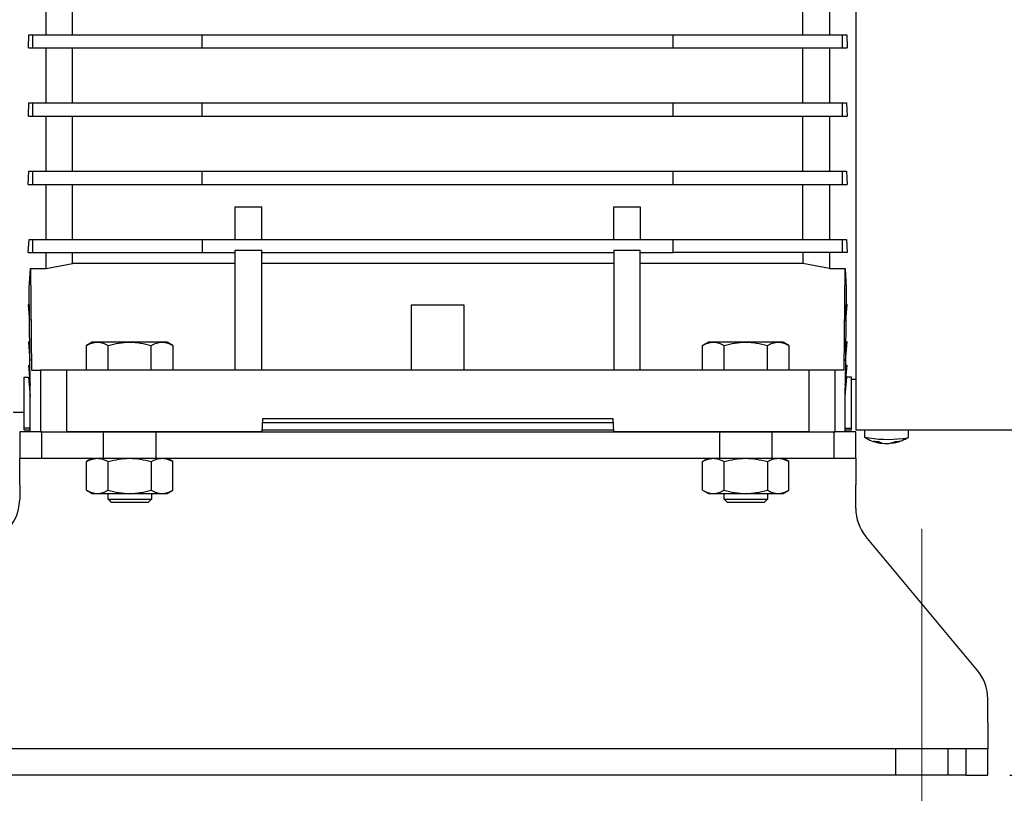
# Model space of a CAD drawing. Units: millimetres. Extents: x -4 to 213, y 0 to 297.
# Drawn here: x 71 to 94, y 139 to 157 of the extents above; entities that cross this region are included whole.
import ezdxf

# ---------------------------------------------------------------- set-up
doc = ezdxf.new("R2010")
doc.units = ezdxf.units.MM
doc.linetypes.add('CENTERX2', pattern=[20.32, 12.7, -2.54, 2.54, -2.54])
doc.linetypes.add('HIDDEN', pattern=[1.905, 1.27, -0.635])
doc.layers.add('FORMAT', color=7, linetype='Continuous')
doc.styles.add('SLDTEXTSTYLE0', font='TXT', dxfattribs={"width": 0.605})
doc.dimstyles.new('SLDDIMSTYLE0', dxfattribs={"dimtxt": 2.5, "dimasz": 2.5, "dimexe": 0, "dimexo": 0.0625, "dimtad": 1, "dimdec": 0, "dimlfac": 10, "dimrnd": 1e-09, "dimzin": 12, "dimdsep": 46, "dimtxsty": 'SLDTEXTSTYLE0', "dimblk1": 'CLOSED', "dimblk2": 'CLOSED', "dimsah": 1, "dimcen": 0.09, "dimadec": 0, "dimazin": 3, "dimtfac": 1, "dimtdec": 0, "dimtofl": 0, "dimtmove": 0, "dimatfit": 3, "dimldrblk": 'CLOSED', "dimfxl": 0, "dimfrac": 2, "dimtolj": 1, "dimtzin": 12, "dimarcsym": 0})
doc.dimstyles.new('SLDDIMSTYLE1', dxfattribs={"dimtxt": 2.5, "dimasz": 2.5, "dimexe": 0, "dimexo": 0.0625, "dimtad": 1, "dimlfac": 10, "dimrnd": 1e-09, "dimzin": 12, "dimdsep": 46, "dimtxsty": 'SLDTEXTSTYLE0', "dimblk1": 'CLOSED', "dimblk2": 'CLOSED', "dimsah": 1, "dimcen": 0.09, "dimadec": 0, "dimazin": 3, "dimtfac": 1, "dimtofl": 0, "dimtmove": 0, "dimatfit": 3, "dimldrblk": 'CLOSED', "dimfxl": 0, "dimfrac": 2, "dimtolj": 1, "dimtzin": 12, "dimarcsym": 0})
doc.dimstyles.new('SLDDIMSTYLE3', dxfattribs={"dimtxt": 2.5, "dimasz": 2.5, "dimexe": 0, "dimexo": 0.0625, "dimtad": 1, "dimlfac": 10, "dimrnd": 1e-09, "dimzin": 12, "dimdsep": 46, "dimtxsty": 'SLDTEXTSTYLE0', "dimblk1": 'CLOSED', "dimblk2": 'CLOSED', "dimsah": 1, "dimcen": 0.09, "dimadec": 0, "dimazin": 3, "dimtfac": 1, "dimtmove": 0, "dimatfit": 0, "dimldrblk": 'CLOSED', "dimfxl": 0, "dimfrac": 2, "dimtolj": 1, "dimtzin": 12, "dimarcsym": 0})

# ---------------------------------------------------------------- blocks, each defined once
blk = doc.blocks.new('_Closed')
at = {"color": 0, "linetype": 'ByBlock', "lineweight": -2}
for p, q in [((-1, 0.166667), (0, 0)), ((-1, 0.166667), (-1, -0.166667)), ((0, 0), (-1, -0.166667)), ((0, 0), (-1, 0))]:
    blk.add_line(p, q, dxfattribs=at)
blk = doc.blocks.new('_D')
at = {"layer": 'FORMAT', "color": 7}
for p, q in [((84.679, 174.672), (109.024, 174.672)), ((108.274, 139.652), (108.274, 174.672)), ((93.974, 139.652), (109.024, 139.652))]:
    blk.add_line(p, q, dxfattribs=at)
at = {"layer": 'FORMAT', "color": 7, "xscale": 2.5, "yscale": 2.5}
for p, rotation in [((108.274, 174.672), 89.9999999999984), ((108.274, 139.652), 269.9999999999984)]:
    blk.add_blockref('_Closed', p, dxfattribs=dict(at, rotation=rotation))
at = {"layer": 'FORMAT', "color": 7, "insert": (105.051, 154.813), "char_height": 2.5, "attachment_point": 1, "rotation": 90, "style": 'SLDTEXTSTYLE0'}
blk.add_mtext('350', dxfattribs=at)
blk = doc.blocks.new('_D_3')
at = {"layer": 'FORMAT', "color": 7}
for p, q in [((65.474, 138.652), (65.474, 116.652)), ((93.474, 138.652), (93.474, 106.902)), ((65.474, 114.652), (65.474, 106.902)), ((65.474, 107.652), (93.474, 107.652))]:
    blk.add_line(p, q, dxfattribs=at)
at = {"layer": 'FORMAT', "color": 7, "xscale": 2.5, "yscale": 2.5}
for p, rotation in [((65.474, 107.652), 179.9999999999972), ((93.474, 107.652), 359.9999999999973)]:
    blk.add_blockref('_Closed', p, dxfattribs=dict(at, rotation=rotation))
at = {"layer": 'FORMAT', "color": 7, "insert": (77.125, 110.874), "char_height": 2.5, "attachment_point": 1, "style": 'SLDTEXTSTYLE0'}
blk.add_mtext('280', dxfattribs=at)
blk = doc.blocks.new('_D_16')
at = {"layer": 'FORMAT', "color": 7}
for p, q in [((93.474, 138.652), (93.474, 114.902)), ((91.974, 133.652), (91.974, 114.902)), ((91.974, 115.652), (88.224, 115.652)), ((91.974, 115.652), (93.474, 115.652)), ((93.474, 115.652), (100.258, 115.652))]:
    blk.add_line(p, q, dxfattribs=at)
at = {"layer": 'FORMAT', "color": 7, "xscale": 2.5, "yscale": 2.5}
for p, rotation in [((91.974, 115.652), 359.9999999999986), ((93.474, 115.652), 179.9999999999986)]:
    blk.add_blockref('_Closed', p, dxfattribs=dict(at, rotation=rotation))
at = {"layer": 'FORMAT', "color": 7, "insert": (97.126, 118.874), "char_height": 2.5, "attachment_point": 1, "style": 'SLDTEXTSTYLE0'}
blk.add_mtext('15', dxfattribs=at)

msp = doc.modelspace()

# ---------------------------------------------------------------- linework, layer by layer
at = {"color": 7, "linetype": 'Continuous', "lineweight": 25}
for p, q in [((90.4737, 169.8017), (90.4737, 147.5017)), ((72.0737, 156.4767), (72.0737, 157.7267)), ((72.6737, 156.4767), (72.6737, 157.7267)), ((89.2737, 156.4767), (89.2737, 157.7267)), ((89.8737, 157.7267), (89.8737, 156.4767)), ((71.6725, 156.1767), (71.6786, 156.4767)), ((71.6786, 156.4767), (71.7759, 156.4767)), ((71.7759, 156.1767), (71.7759, 156.4767)), ((71.7759, 156.4767), (75.6231, 156.4767)), ((75.6231, 156.1767), (75.6231, 156.4767)), ((75.6231, 156.4767), (86.3243, 156.4767)), ((86.3243, 156.1767), (86.3243, 156.4767)), ((86.3243, 156.4767), (90.1715, 156.4767)), ((90.1715, 156.1767), (90.1715, 156.4767)), ((90.1715, 156.4767), (90.2688, 156.4767)), ((90.2688, 156.4767), (90.2749, 156.1767)), ((71.6725, 156.1767), (71.7759, 156.1767)), ((71.7759, 156.1767), (75.6231, 156.1767)), ((72.0737, 154.9267), (72.0737, 156.1767)), ((72.6737, 154.9267), (72.6737, 156.1767)), ((75.6231, 156.1767), (86.3243, 156.1767)), ((86.3243, 156.1767), (90.1715, 156.1767)), ((89.2737, 154.9267), (89.2737, 156.1767)), ((89.8737, 156.1767), (89.8737, 154.9267)), ((90.1715, 156.1767), (90.2749, 156.1767)), ((71.6708, 154.6267), (71.681, 154.9267)), ((71.681, 154.9267), (71.7759, 154.9267)), ((71.7759, 154.6267), (71.7759, 154.9267)), ((71.7759, 154.9267), (75.6231, 154.9267)), ((75.6231, 154.9267), (86.3243, 154.9267)), ((75.6231, 154.6267), (75.6231, 154.9267)), ((86.3243, 154.6267), (86.3243, 154.9267)), ((86.3243, 154.9267), (90.1715, 154.9267)), ((90.1715, 154.6267), (90.1715, 154.9267)), ((90.1715, 154.9267), (90.2665, 154.9267)), ((90.2665, 154.9267), (90.2766, 154.6267)), ((71.6708, 154.6267), (71.7759, 154.6267)), ((71.7759, 154.6267), (75.6231, 154.6267)), ((72.0737, 153.3767), (72.0737, 154.6267)), ((72.6737, 153.3767), (72.6737, 154.6267)), ((75.6231, 154.6267), (86.3243, 154.6267)), ((86.3243, 154.6267), (90.1715, 154.6267)), ((89.2737, 153.3767), (89.2737, 154.6267)), ((89.8737, 154.6267), (89.8737, 153.3767)), ((90.1715, 154.6267), (90.2766, 154.6267)), ((71.6694, 153.0767), (71.6837, 153.3767)), ((71.6837, 153.3767), (71.7759, 153.3767)), ((71.7759, 153.0767), (71.7759, 153.3767)), ((71.7759, 153.3767), (75.6231, 153.3767)), ((75.6231, 153.3767), (86.3243, 153.3767)), ((75.6231, 153.0767), (75.6231, 153.3767)), ((86.3243, 153.0767), (86.3243, 153.3767)), ((86.3243, 153.3767), (90.1715, 153.3767)), ((90.1715, 153.0767), (90.1715, 153.3767)), ((90.1715, 153.3767), (90.2637, 153.3767)), ((90.2637, 153.3767), (90.2781, 153.0767)), ((71.6694, 153.0767), (71.7759, 153.0767)), ((71.7759, 153.0767), (75.6231, 153.0767)), ((72.0737, 151.8267), (72.0737, 153.0767)), ((72.6737, 151.8267), (72.6737, 153.0767)), ((75.6231, 153.0767), (86.3243, 153.0767)), ((86.3243, 153.0767), (90.1715, 153.0767)), ((89.2737, 151.8267), (89.2737, 153.0767)), ((89.8737, 153.0767), (89.8737, 151.8267)), ((90.1715, 153.0767), (90.2781, 153.0767)), ((76.3737, 152.5696), (76.9737, 152.5696)), ((76.3737, 151.8267), (76.3737, 152.5696)), ((76.9737, 151.8267), (76.9737, 152.5696)), ((84.9737, 152.5696), (85.5737, 152.5696)), ((84.9737, 151.8267), (84.9737, 152.5696)), ((85.5737, 152.5696), (85.5737, 151.8267)), ((71.6687, 151.5267), (71.6873, 151.8267)), ((71.6873, 151.8267), (71.7759, 151.8267)), ((71.7759, 151.5267), (71.7759, 151.8267)), ((71.7759, 151.8267), (75.6231, 151.8267)), ((75.6231, 151.8267), (75.6231, 151.5267)), ((75.6231, 151.8267), (86.3243, 151.8267)), ((86.3243, 151.5267), (86.3243, 151.8267)), ((86.3243, 151.8267), (90.1715, 151.8267)), ((90.1715, 151.5267), (90.1715, 151.8267)), ((90.1715, 151.8267), (90.2601, 151.8267)), ((90.2601, 151.8267), (90.2787, 151.5267)), ((71.6687, 151.5267), (71.7759, 151.5267)), ((71.7759, 151.5267), (75.6231, 151.5267)), ((72.0737, 151.1639), (72.0737, 151.5267)), ((72.6737, 151.2796), (72.6737, 151.5267)), ((75.6231, 151.5267), (76.3737, 151.5267)), ((76.3737, 151.5807), (76.9737, 151.5807)), ((76.3737, 148.8517), (76.3737, 151.5807)), ((76.9737, 148.8517), (76.9737, 151.5807)), ((76.9737, 151.5267), (84.9737, 151.5267)), ((84.9737, 151.5807), (85.5737, 151.5807)), ((84.9737, 151.5807), (84.9737, 148.8517)), ((85.5737, 148.8517), (85.5737, 151.5807)), ((85.5737, 151.5267), (86.3243, 151.5267)), ((90.1715, 151.5267), (86.3243, 151.5267)), ((89.2737, 151.5267), (89.2737, 151.2796)), ((89.8737, 151.5267), (89.8737, 151.1639)), ((90.2787, 151.5267), (90.1715, 151.5267)), ((72.0737, 151.1639), (72.6737, 151.2796)), ((76.3737, 151.2796), (72.6737, 151.2796)), ((84.9737, 151.2796), (76.9737, 151.2796)), ((89.2737, 151.2796), (85.5737, 151.2796)), ((89.8737, 151.1639), (89.2737, 151.2796)), ((71.6905, 150.7249), (71.7184, 151.1639)), ((71.7184, 151.1639), (71.7398, 148.8517)), ((71.7184, 151.1639), (72.0737, 151.1639)), ((89.8737, 151.1639), (90.229, 151.1639)), ((90.2077, 148.8517), (90.229, 151.1639)), ((90.229, 151.1639), (90.2569, 150.7249)), ((71.7115, 148.4517), (71.6905, 150.7249)), ((90.2569, 150.7249), (90.2359, 148.4517)), ((71.6694, 150.3499), (71.694, 150.3499)), ((71.6694, 150.3499), (71.6975, 149.97)), ((80.3737, 150.3299), (80.3737, 148.8517)), ((81.5737, 150.3299), (80.3737, 150.3299)), ((81.5737, 148.8517), (81.5737, 150.3299)), ((90.2499, 149.97), (90.2781, 150.3499)), ((90.2781, 150.3499), (90.2534, 150.3499)), ((71.6708, 149.4975), (71.7019, 149.4975)), ((71.6708, 149.4975), (71.7059, 149.0634)), ((73.1237, 149.4917), (72.9922, 149.4158)), ((73.2376, 149.4917), (73.1237, 149.4917)), ((73.9737, 149.4917), (73.2376, 149.4917)), ((74.7098, 149.4917), (73.9737, 149.4917)), ((74.8237, 149.4917), (74.7098, 149.4917)), ((74.9552, 149.4158), (74.8237, 149.4917)), ((87.1237, 149.4917), (86.9922, 149.4158)), ((87.2376, 149.4917), (87.1237, 149.4917)), ((87.9737, 149.4917), (87.2376, 149.4917)), ((88.7098, 149.4917), (87.9737, 149.4917)), ((88.8237, 149.4917), (88.7098, 149.4917)), ((88.9552, 149.4158), (88.8237, 149.4917)), ((90.2416, 149.0634), (90.2766, 149.4975)), ((90.2766, 149.4975), (90.2456, 149.4975)), ((72.9922, 148.8517), (72.9922, 149.4158)), ((73.483, 148.8517), (73.483, 149.4158)), ((74.4645, 148.8517), (74.4645, 149.4158)), ((74.9552, 149.4158), (74.9552, 148.8517)), ((86.9922, 148.8517), (86.9922, 149.4158)), ((87.483, 148.8517), (87.483, 149.4158)), ((88.4645, 148.8517), (88.4645, 149.4158)), ((88.9552, 149.4158), (88.9552, 148.8517)), ((71.6725, 148.9628), (71.7068, 148.9628)), ((71.6725, 148.9628), (71.711, 148.5104)), ((71.7398, 148.8517), (71.9439, 148.8517)), ((71.9439, 148.8517), (71.9439, 147.4517)), ((72.5431, 147.4517), (72.5431, 148.8517)), ((89.4043, 148.8517), (72.5431, 148.8517)), ((89.4043, 148.8517), (89.4043, 147.4517)), ((90.0035, 147.4517), (90.0035, 148.8517)), ((90.2077, 148.8517), (90.0035, 148.8517)), ((90.2364, 148.5104), (90.2749, 148.9628)), ((90.2749, 148.9628), (90.2406, 148.9628)), ((71.5737, 148.6943), (71.6744, 148.6943)), ((71.5737, 147.5399), (71.5737, 148.6943)), ((71.6744, 148.6946), (71.6953, 148.6946)), ((71.6744, 148.6946), (71.7117, 148.2666)), ((90.2358, 148.2666), (90.273, 148.6946)), ((90.273, 148.6946), (90.2521, 148.6946)), ((90.3737, 148.6943), (90.273, 148.6943)), ((90.3737, 147.5399), (90.3737, 148.6943)), ((90.3737, 148.6517), (90.4737, 148.6517)), ((71.7117, 148.4517), (71.7115, 148.4517)), ((71.7117, 147.4517), (71.7117, 148.4517)), ((90.2358, 147.4517), (90.2358, 148.4517)), ((90.2359, 148.4517), (90.2358, 148.4517)), ((71.3237, 147.9017), (71.5737, 147.9017)), ((76.9894, 147.7517), (76.9737, 147.4517)), ((84.958, 147.7517), (76.9894, 147.7517)), ((84.9737, 147.4517), (84.958, 147.7517)), ((71.7117, 147.5399), (71.5737, 147.5399)), ((71.5737, 147.5017), (71.5737, 147.5399)), ((71.5737, 147.5017), (71.7117, 147.5017)), ((76.9763, 147.5017), (84.9711, 147.5017)), ((76.9849, 147.665), (84.9625, 147.665)), ((90.2358, 147.5399), (90.3737, 147.5399)), ((90.2358, 147.5017), (90.374, 147.5017)), ((90.3737, 147.5017), (90.3737, 147.5399)), ((90.4737, 147.5017), (98.0798, 147.5017)), ((90.6737, 147.5017), (90.6737, 147.3337)), ((91.6737, 147.3337), (91.6737, 147.5017)), ((71.4737, 147.4517), (71.4737, 146.8517)), ((71.9737, 147.4517), (71.4737, 147.4517)), ((71.4737, 147.4517), (71.4737, 146.8517)), ((71.9737, 147.4517), (71.4737, 147.4517)), ((71.9737, 146.8517), (71.9737, 147.4517)), ((71.9737, 147.4517), (89.9737, 147.4517)), ((71.9737, 147.4517), (89.9737, 147.4517)), ((76.9737, 147.4517), (72.5431, 147.4517)), ((89.4043, 147.4517), (84.9737, 147.4517)), ((89.9737, 147.4517), (89.9737, 146.8517)), ((90.4737, 147.4517), (89.9737, 147.4517)), ((90.4737, 147.4517), (89.9737, 147.4517)), ((90.4737, 146.8517), (90.4737, 147.4517)), ((90.4737, 146.8517), (90.4737, 147.4517)), ((91.0677, 147.1949), (91.0677, 147.2032)), ((91.2797, 147.1956), (91.2797, 147.1995)), ((71.4737, 146.8517), (71.9737, 146.8517)), ((71.4737, 146.2517), (71.4737, 146.8517)), ((71.4737, 146.8517), (71.9737, 146.8517)), ((71.4737, 146.2517), (71.4737, 146.8517)), ((71.9737, 146.8517), (89.9737, 146.8517)), ((71.9737, 146.8517), (89.9737, 146.8517)), ((73.1237, 146.8517), (72.9922, 146.7758)), ((74.9552, 146.7758), (74.8237, 146.8517)), ((87.1237, 146.8517), (86.9922, 146.7758)), ((88.9552, 146.7758), (88.8237, 146.8517)), ((89.9737, 146.8517), (90.4737, 146.8517)), ((89.9737, 146.8517), (90.4737, 146.8517)), ((90.4737, 146.8517), (90.4737, 146.2517)), ((90.4737, 146.8517), (90.4737, 146.2517)), ((72.9922, 146.1276), (72.9922, 146.7758)), ((73.483, 146.1276), (73.483, 146.7758)), ((74.4645, 146.7758), (74.4645, 146.1276)), ((74.9552, 146.1276), (74.9552, 146.7758)), ((86.9922, 146.1276), (86.9922, 146.7758)), ((87.483, 146.1276), (87.483, 146.7758)), ((88.4645, 146.7758), (88.4645, 146.1276)), ((88.9552, 146.1276), (88.9552, 146.7758)), ((71.4737, 146.2517), (71.4737, 145.9179)), ((71.4737, 146.2517), (71.4737, 145.9179)), ((72.9922, 146.1276), (73.1237, 146.0517)), ((74.8237, 146.0517), (74.9552, 146.1276)), ((86.9922, 146.1276), (87.1237, 146.0517)), ((88.8237, 146.0517), (88.9552, 146.1276)), ((90.4737, 145.7138), (90.4737, 146.2517)), ((90.4737, 145.7138), (90.4737, 146.2517)), ((73.1237, 146.0517), (73.2376, 146.0517)), ((73.2376, 146.0517), (73.9737, 146.0517)), ((73.4737, 146.0517), (73.4737, 145.9267)), ((73.9737, 146.0517), (74.7098, 146.0517)), ((74.4737, 145.9267), (74.4737, 146.0517)), ((74.7098, 146.0517), (74.8237, 146.0517)), ((87.1237, 146.0517), (87.2376, 146.0517)), ((87.2376, 146.0517), (87.9737, 146.0517)), ((87.4737, 146.0517), (87.4737, 145.9267)), ((87.9737, 146.0517), (88.7098, 146.0517)), ((88.4737, 145.9267), (88.4737, 146.0517)), ((88.7098, 146.0517), (88.8237, 146.0517)), ((93.2419, 142.0298), (90.7055, 145.0736)), ((93.2419, 142.0298), (90.7055, 145.0736)), ((93.4737, 140.8517), (93.4737, 141.3897)), ((93.4737, 140.8517), (93.4737, 141.3897)), ((93.4737, 140.8517), (93.4737, 140.2517)), ((93.4737, 140.8517), (93.4737, 140.2517)), ((92.9737, 140.2517), (65.9737, 140.2517)), ((92.9737, 140.2517), (65.9737, 140.2517)), ((92.9737, 140.2517), (92.9737, 139.6517)), ((93.4737, 140.2517), (92.9737, 140.2517)), ((93.4737, 140.2517), (92.9737, 140.2517)), ((93.4737, 139.6517), (93.4737, 140.2517)), ((93.4737, 139.6517), (93.4737, 140.2517)), ((92.9737, 139.6517), (65.9737, 139.6517)), ((92.9737, 139.6517), (65.9737, 139.6517)), ((92.9737, 139.6517), (93.4737, 139.6517)), ((92.9737, 139.6517), (93.4737, 139.6517))]:
    msp.add_line(p, q, dxfattribs=at)
at = {"color": 7, "linetype": 'HIDDEN', "lineweight": 25}
for p, q in [((73.3737, 147.4517), (73.3737, 146.8517)), ((74.5737, 146.8517), (74.5737, 147.4517)), ((87.3737, 147.4517), (87.3737, 146.8517)), ((88.5737, 146.8517), (88.5737, 147.4517)), ((91.3737, 140.2517), (91.3737, 139.6517)), ((92.5737, 139.6517), (92.5737, 140.2517))]:
    msp.add_line(p, q, dxfattribs=at)
at = {"color": 7, "linetype": 'Continuous', "lineweight": 25, "flags": 128}
for points in [[(73.4732, 145.9273), (73.511, 145.8895), (73.5487, 145.8517)], [(74.3987, 145.8517), (74.4365, 145.8895), (74.4742, 145.9273)], [(87.4732, 145.9273), (87.511, 145.8895), (87.5487, 145.8517)], [(88.3987, 145.8517), (88.4365, 145.8895), (88.4742, 145.9273)]]:
    msp.add_lwpolyline(points, dxfattribs=at)
at = {"color": 7, "linetype": 'Continuous', "lineweight": 25}
for centre, radius, start, end in [((91.1983, 149.9856), 2.7033, 258.81094, 277.28479), ((91.1737, 148.1202), 0.9346, 238.00296, 259.14843), ((90.9741, 147.708), 0.4749, 258.71458, 272.08314), ((91.0798, 147.6333), 0.4386, 243.07923, 268.42656), ((91.19, 147.6245), 0.4386, 243.07919, 268.42703), ((91.1622, 147.6947), 0.5089, 271.77491, 295.33871), ((91.2639, 147.7043), 0.5089, 271.77528, 295.33872), ((91.1737, 148.1202), 0.9346, 282.1558, 301.99704), ((91.393, 147.6412), 0.4066, 268.17236, 282.61164), ((91.5627, 147.5193), 0.2163, 264.25661, 300.8718), ((70.4737, 145.9179), 1, 300.96376, 360), ((70.4737, 145.9179), 1, 300.96376, 360), ((91.4737, 145.7138), 1, 180, 219.80557), ((91.4737, 145.7138), 1, 180, 219.80557), ((92.4737, 141.3897), 1, 360, 39.80557), ((92.4737, 141.3897), 1, 360, 39.80557)]:
    msp.add_arc(centre, radius, start, end, dxfattribs=at)
for points, knots in [([(72.9922, 149.4158), (73.0321, 149.437), (73.1125, 149.4798), (73.1957, 149.4877), (73.2376, 149.4917)], [0, 0, 0, 0, 0.4954582, 1, 1, 1, 1]), ([(73.2376, 149.4917), (73.2787, 149.4879), (73.3619, 149.4802), (73.4423, 149.4374), (73.483, 149.4158)], [0, 0, 0, 0, 0.4945101, 1, 1, 1, 1]), ([(73.483, 149.4158), (73.5627, 149.437), (73.7235, 149.4798), (73.8898, 149.4877), (73.9737, 149.4917)], [0, 0, 0, 0, 0.4954565, 1, 1, 1, 1]), ([(73.9737, 149.4917), (74.056, 149.4879), (74.2222, 149.4802), (74.3831, 149.4374), (74.4645, 149.4158)], [0, 0, 0, 0, 0.4945122, 1, 1, 1, 1]), ([(74.4645, 149.4158), (74.5043, 149.437), (74.5848, 149.4798), (74.6679, 149.4877), (74.7098, 149.4917)], [0, 0, 0, 0, 0.4954596, 1, 1, 1, 1]), ([(74.7098, 149.4917), (74.751, 149.4879), (74.8341, 149.4802), (74.9146, 149.4374), (74.9552, 149.4158)], [0, 0, 0, 0, 0.4945115, 1, 1, 1, 1]), ([(86.9922, 149.4158), (87.0321, 149.437), (87.1125, 149.4798), (87.1957, 149.4877), (87.2376, 149.4917)], [0, 0, 0, 0, 0.495456, 1, 1, 1, 1]), ([(87.2376, 149.4917), (87.2787, 149.4879), (87.3619, 149.4802), (87.4423, 149.4374), (87.483, 149.4158)], [0, 0, 0, 0, 0.49450858, 1, 1, 1, 1]), ([(87.483, 149.4158), (87.5627, 149.437), (87.7235, 149.4798), (87.8898, 149.4877), (87.9737, 149.4917)], [0, 0, 0, 0, 0.4954609, 1, 1, 1, 1]), ([(87.9737, 149.4917), (88.056, 149.4879), (88.2222, 149.4802), (88.3831, 149.4374), (88.4645, 149.4158)], [0, 0, 0, 0, 0.4945108, 1, 1, 1, 1]), ([(88.4645, 149.4158), (88.5043, 149.437), (88.5848, 149.4798), (88.6679, 149.4877), (88.7098, 149.4917)], [0, 0, 0, 0, 0.4954581, 1, 1, 1, 1]), ([(88.7098, 149.4917), (88.751, 149.4879), (88.8341, 149.4802), (88.9146, 149.4374), (88.9552, 149.4158)], [0, 0, 0, 0, 0.4945107, 1, 1, 1, 1]), ([(72.5431, 148.8517), (72.4671, 148.8517), (72.3151, 148.8517), (72.1211, 148.8517), (71.9811, 148.8517), (71.9563, 148.8517), (71.9439, 148.8517)], [0, 0, 0, 0, 0.2500011, 0.500001, 0.75, 1, 1, 1, 1]), ([(90.0035, 148.8517), (89.9911, 148.8517), (89.9664, 148.8517), (89.8264, 148.8517), (89.6323, 148.8517), (89.4803, 148.8517), (89.4043, 148.8517)], [0, 0, 0, 0, 0.2500007, 0.5, 0.7500002, 1, 1, 1, 1]), ([(71.9439, 147.4517), (71.9563, 147.4517), (71.9811, 147.4517), (72.1211, 147.4517), (72.3151, 147.4517), (72.4671, 147.4517), (72.5431, 147.4517)], [0, 0, 0, 0, 0.25, 0.499999, 0.7499989, 1, 1, 1, 1]), ([(89.4043, 147.4517), (89.4803, 147.4517), (89.6323, 147.4517), (89.8264, 147.4517), (89.9664, 147.4517), (89.9911, 147.4517), (90.0035, 147.4517)], [0, 0, 0, 0, 0.2499998, 0.5, 0.7499993, 1, 1, 1, 1]), ([(72.9922, 146.7758), (73.012, 146.7866), (73.0618, 146.8138), (73.1229, 146.8359), (73.1746, 146.8468), (73.2061, 146.8509), (73.2271, 146.8515), (73.2376, 146.8517)], [0, 0, 0, 0, 0.2472707, 0.6209417, 0.7468143, 0.8732952, 1, 1, 1, 1]), ([(73.2376, 146.8517), (73.2787, 146.8479), (73.3619, 146.8402), (73.4423, 146.7974), (73.483, 146.7758)], [0, 0, 0, 0, 0.4945101, 1, 1, 1, 1]), ([(73.483, 146.7758), (73.5627, 146.797), (73.7235, 146.8398), (73.8898, 146.8477), (73.9737, 146.8517)], [0, 0, 0, 0, 0.4954565, 1, 1, 1, 1]), ([(73.9737, 146.8517), (74.056, 146.8479), (74.2222, 146.8402), (74.3831, 146.7974), (74.4645, 146.7758)], [0, 0, 0, 0, 0.4945122, 1, 1, 1, 1]), ([(74.4645, 146.7758), (74.5043, 146.797), (74.5848, 146.8398), (74.6679, 146.8477), (74.7098, 146.8517)], [0, 0, 0, 0, 0.4954596, 1, 1, 1, 1]), ([(74.7098, 146.8517), (74.751, 146.8479), (74.8341, 146.8402), (74.9146, 146.7974), (74.9552, 146.7758)], [0, 0, 0, 0, 0.4945115, 1, 1, 1, 1]), ([(86.9922, 146.7758), (87.012, 146.7866), (87.0618, 146.8138), (87.123, 146.8359), (87.1746, 146.8468), (87.2061, 146.8509), (87.2271, 146.8515), (87.2376, 146.8517)], [0, 0, 0, 0, 0.2472703, 0.6209423, 0.7468132, 0.8732924, 1, 1, 1, 1]), ([(87.2376, 146.8517), (87.2787, 146.8479), (87.3619, 146.8402), (87.4423, 146.7974), (87.483, 146.7758)], [0, 0, 0, 0, 0.49450858, 1, 1, 1, 1]), ([(87.483, 146.7758), (87.5627, 146.797), (87.7235, 146.8398), (87.8898, 146.8477), (87.9737, 146.8517)], [0, 0, 0, 0, 0.4954609, 1, 1, 1, 1]), ([(87.9737, 146.8517), (88.056, 146.8479), (88.2222, 146.8402), (88.3831, 146.7974), (88.4645, 146.7758)], [0, 0, 0, 0, 0.4945108, 1, 1, 1, 1]), ([(88.4645, 146.7758), (88.5043, 146.797), (88.5848, 146.8398), (88.6679, 146.8477), (88.7098, 146.8517)], [0, 0, 0, 0, 0.4954581, 1, 1, 1, 1]), ([(88.7098, 146.8517), (88.751, 146.8479), (88.8341, 146.8402), (88.9146, 146.7974), (88.9552, 146.7758)], [0, 0, 0, 0, 0.4945107, 1, 1, 1, 1]), ([(72.9922, 146.1276), (73.012, 146.1168), (73.0517, 146.0951), (73.1024, 146.0751), (73.1538, 146.0602), (73.1956, 146.0528), (73.2271, 146.052), (73.2376, 146.0517)], [0, 0, 0, 0, 0.2472559, 0.4953373, 0.6210175, 0.8733029, 1, 1, 1, 1]), ([(73.2376, 146.0517), (73.2787, 146.0555), (73.3619, 146.0633), (73.4423, 146.106), (73.483, 146.1276)], [0, 0, 0, 0, 0.4945103, 1, 1, 1, 1]), ([(73.483, 146.1276), (73.5627, 146.1064), (73.7235, 146.0636), (73.8898, 146.0557), (73.9737, 146.0517)], [0, 0, 0, 0, 0.4954562, 1, 1, 1, 1]), ([(73.9737, 146.0517), (74.056, 146.0555), (74.2222, 146.0633), (74.3831, 146.106), (74.4645, 146.1276)], [0, 0, 0, 0, 0.4945124, 1, 1, 1, 1]), ([(74.4645, 146.1276), (74.5043, 146.1064), (74.5848, 146.0636), (74.6679, 146.0557), (74.7098, 146.0517)], [0, 0, 0, 0, 0.4954594, 1, 1, 1, 1]), ([(74.7098, 146.0517), (74.751, 146.0555), (74.8341, 146.0633), (74.9146, 146.106), (74.9552, 146.1276)], [0, 0, 0, 0, 0.4945117, 1, 1, 1, 1]), ([(86.9922, 146.1276), (87.012, 146.1168), (87.0517, 146.0951), (87.1024, 146.0751), (87.1538, 146.0602), (87.1956, 146.0528), (87.2271, 146.052), (87.2376, 146.0517)], [0, 0, 0, 0, 0.2472556, 0.4953351, 0.6210181, 0.8733001, 1, 1, 1, 1]), ([(87.2376, 146.0517), (87.2787, 146.0555), (87.3619, 146.0633), (87.4423, 146.106), (87.483, 146.1276)], [0, 0, 0, 0, 0.4945088, 1, 1, 1, 1]), ([(87.483, 146.1276), (87.5627, 146.1064), (87.7235, 146.0636), (87.8898, 146.0557), (87.9737, 146.0517)], [0, 0, 0, 0, 0.4954607, 1, 1, 1, 1]), ([(87.9737, 146.0517), (88.056, 146.0555), (88.2222, 146.0633), (88.3831, 146.106), (88.4645, 146.1276)], [0, 0, 0, 0, 0.494511, 1, 1, 1, 1]), ([(88.4645, 146.1276), (88.5043, 146.1064), (88.5848, 146.0636), (88.6679, 146.0557), (88.7098, 146.0517)], [0, 0, 0, 0, 0.4954579, 1, 1, 1, 1]), ([(88.7098, 146.0517), (88.751, 146.0555), (88.8341, 146.0633), (88.9146, 146.106), (88.9552, 146.1276)], [0, 0, 0, 0, 0.494511, 1, 1, 1, 1]), ([(73.4755, 145.9267), (73.4751, 145.9267), (73.4741, 145.9267), (73.4818, 145.9267), (73.4924, 145.9267), (73.5045, 145.9267), (73.519, 145.9267), (73.5324, 145.9267), (73.5407, 145.9267)], [0, 0, 0, 0, 0.1544746, 0.3660706, 0.5539461, 0.6761737, 0.7989065, 1, 1, 1, 1]), ([(73.5407, 145.9267), (73.5454, 145.9267), (73.5593, 145.9267), (73.5865, 145.9267), (73.6228, 145.9267), (73.6627, 145.9267), (73.6999, 145.9267), (73.7334, 145.9267), (73.768, 145.9267), (73.8102, 145.9267), (73.8643, 145.9267), (73.9372, 145.9268), (74.0047, 145.9267), (74.0603, 145.9267), (74.0948, 145.9267), (74.1319, 145.9267), (74.1845, 145.9267), (74.2404, 145.9267), (74.2983, 145.9268), (74.3389, 145.9267), (74.3735, 145.9267), (74.4004, 145.9267), (74.4222, 145.9267), (74.4375, 145.9267), (74.452, 145.9267), (74.4658, 145.9267), (74.4731, 145.9268), (74.4734, 145.9267), (74.4735, 145.9267)], [0, 0, 0, 0, 0.02074969, 0.06235708, 0.10433976, 0.14401512, 0.18412603, 0.20863169, 0.23323873, 0.27291457, 0.31302536, 0.3621126, 0.44190592, 0.46635398, 0.49090206, 0.52272564, 0.55477264, 0.61974858, 0.6673058, 0.71975801, 0.74861293, 0.79093581, 0.8285148, 0.85296279, 0.87751124, 0.92506914, 0.97752137, 1, 1, 1, 1]), ([(87.4755, 145.9267), (87.4751, 145.9267), (87.4741, 145.9267), (87.4818, 145.9267), (87.4924, 145.9267), (87.5045, 145.9267), (87.519, 145.9267), (87.5324, 145.9267), (87.5407, 145.9267)], [0, 0, 0, 0, 0.1544746, 0.3660707, 0.5539461, 0.6761737, 0.7989065, 1, 1, 1, 1]), ([(87.5407, 145.9267), (87.5454, 145.9267), (87.5593, 145.9267), (87.5865, 145.9267), (87.6228, 145.9267), (87.6627, 145.9267), (87.6999, 145.9267), (87.7334, 145.9267), (87.768, 145.9267), (87.8102, 145.9267), (87.8643, 145.9267), (87.9372, 145.9268), (88.0047, 145.9267), (88.0603, 145.9267), (88.0948, 145.9267), (88.1319, 145.9267), (88.1845, 145.9267), (88.2404, 145.9267), (88.2983, 145.9268), (88.3389, 145.9267), (88.3735, 145.9267), (88.4004, 145.9267), (88.4222, 145.9267), (88.4375, 145.9267), (88.452, 145.9267), (88.4658, 145.9267), (88.4731, 145.9268), (88.4734, 145.9267), (88.4735, 145.9267)], [0, 0, 0, 0, 0.0207491, 0.0623565, 0.1043392, 0.1440154, 0.1841263, 0.208632, 0.23324, 0.2729148, 0.3130245, 0.3621129, 0.4419073, 0.4663531, 0.4909034, 0.5227259, 0.5547719, 0.6197478, 0.6673059, 0.7197573, 0.7486137, 0.790936, 0.8285155, 0.852963, 0.8775111, 0.925069, 0.9775214, 1, 1, 1, 1]), ([(73.5488, 145.8517), (73.5488, 145.8517), (73.5487, 145.8517), (73.549, 145.8517), (73.5497, 145.8517), (73.5508, 145.8517), (73.5524, 145.8517), (73.5544, 145.8517), (73.5569, 145.8517), (73.5598, 145.8517), (73.5631, 145.8517), (73.5668, 145.8517), (73.5703, 145.8517), (73.5732, 145.8517), (73.5763, 145.8517), (73.5805, 145.8517), (73.5849, 145.8517), (73.5887, 145.8517), (73.5928, 145.8517), (73.5983, 145.8517), (73.6043, 145.8517), (73.6091, 145.8517), (73.6126, 145.8517), (73.6162, 145.8517), (73.6212, 145.8517), (73.6276, 145.8517), (73.6357, 145.8517), (73.6441, 145.8517), (73.6528, 145.8517), (73.6619, 145.8517), (73.6713, 145.8517), (73.681, 145.8517), (73.691, 145.8517), (73.7013, 145.8517), (73.7119, 145.8517), (73.7227, 145.8517), (73.7338, 145.8517), (73.7451, 145.8517), (73.7567, 145.8517), (73.7685, 145.8517), (73.7805, 145.8517), (73.7928, 145.8517), (73.8051, 145.8517), (73.8177, 145.8517), (73.8304, 145.8517), (73.8433, 145.8517), (73.8563, 145.8517), (73.8695, 145.8517), (73.8827, 145.8517), (73.896, 145.8517), (73.9094, 145.8517), (73.9229, 145.8517), (73.9364, 145.8517), (73.95, 145.8517), (73.9635, 145.8517), (73.9771, 145.8517), (73.9907, 145.8517), (74.0043, 145.8517), (74.0179, 145.8517), (74.0314, 145.8517), (74.0448, 145.8517), (74.0581, 145.8517), (74.0714, 145.8517), (74.0846, 145.8517), (74.0977, 145.8517), (74.1106, 145.8517), (74.1234, 145.8517), (74.1361, 145.8517), (74.1486, 145.8517), (74.1609, 145.8517), (74.173, 145.8517), (74.1849, 145.8517), (74.1966, 145.8517), (74.2081, 145.8517), (74.2193, 145.8517), (74.2303, 145.8517), (74.241, 145.8517), (74.2514, 145.8517), (74.2615, 145.8517), (74.2714, 145.8517), (74.281, 145.8517), (74.2902, 145.8517), (74.2991, 145.8517), (74.3077, 145.8517), (74.3159, 145.8517), (74.3238, 145.8517), (74.3314, 145.8517), (74.3385, 145.8517), (74.3453, 145.8517), (74.3517, 145.8517), (74.3577, 145.8517), (74.3634, 145.8517), (74.3686, 145.8517), (74.3734, 145.8517), (74.3779, 145.8517), (74.3819, 145.8517), (74.3855, 145.8517), (74.3886, 145.8517), (74.3914, 145.8517), (74.3937, 145.8517), (74.3956, 145.8517), (74.397, 145.8517), (74.398, 145.8517), (74.3986, 145.8517), (74.3986, 145.8517), (74.3987, 145.8517)], [0, 0, 0, 0, 0.0020088, 0.0121732, 0.0223475, 0.0325118, 0.0426862, 0.0528924, 0.0631089, 0.0732732, 0.0834473, 0.0936535, 0.1038699, 0.1089513, 0.1140346, 0.1241991, 0.1343734, 0.1394547, 0.1445379, 0.1557405, 0.1669579, 0.1720388, 0.1771221, 0.1822038, 0.1872868, 0.1974512, 0.2076255, 0.2177892, 0.2279639, 0.238128, 0.2483033, 0.2584666, 0.2686411, 0.2788475, 0.289064, 0.2992286, 0.309403, 0.3195668, 0.3297412, 0.3399471, 0.3501631, 0.3603269, 0.3705019, 0.3806662, 0.390841, 0.4010467, 0.4112642, 0.4214279, 0.4316032, 0.4417669, 0.4519422, 0.4621473, 0.4723629, 0.4825267, 0.4927016, 0.5028652, 0.5130401, 0.5232455, 0.533462, 0.5436262, 0.5538003, 0.5639645, 0.5741391, 0.584346, 0.5945629, 0.6047262, 0.6149015, 0.6251063, 0.6353225, 0.6454874, 0.6556615, 0.6658258, 0.6760004, 0.6862069, 0.6964243, 0.7065882, 0.7167629, 0.726927, 0.7371013, 0.7473067, 0.7575226, 0.767687, 0.7778613, 0.7880257, 0.7982002, 0.8084068, 0.8186239, 0.8287885, 0.8389632, 0.8491275, 0.8593016, 0.8695069, 0.8797227, 0.8898868, 0.9000616, 0.9102259, 0.9204004, 0.9306072, 0.9408243, 0.9509889, 0.9611633, 0.9713277, 0.9815018, 0.991707, 1, 1, 1, 1]), ([(87.5488, 145.8517), (87.5488, 145.8517), (87.5487, 145.8517), (87.549, 145.8517), (87.5497, 145.8517), (87.5508, 145.8517), (87.5524, 145.8517), (87.5544, 145.8517), (87.5569, 145.8517), (87.5598, 145.8517), (87.5631, 145.8517), (87.5668, 145.8517), (87.5703, 145.8517), (87.5732, 145.8517), (87.5763, 145.8517), (87.5805, 145.8517), (87.5849, 145.8517), (87.5887, 145.8517), (87.5928, 145.8517), (87.5983, 145.8517), (87.6043, 145.8517), (87.6091, 145.8517), (87.6126, 145.8517), (87.6162, 145.8517), (87.6212, 145.8517), (87.6276, 145.8517), (87.6357, 145.8517), (87.6441, 145.8517), (87.6528, 145.8517), (87.6619, 145.8517), (87.6713, 145.8517), (87.681, 145.8517), (87.691, 145.8517), (87.7013, 145.8517), (87.7119, 145.8517), (87.7227, 145.8517), (87.7338, 145.8517), (87.7451, 145.8517), (87.7567, 145.8517), (87.7685, 145.8517), (87.7805, 145.8517), (87.7928, 145.8517), (87.8051, 145.8517), (87.8177, 145.8517), (87.8304, 145.8517), (87.8433, 145.8517), (87.8563, 145.8517), (87.8695, 145.8517), (87.8827, 145.8517), (87.896, 145.8517), (87.9094, 145.8517), (87.9229, 145.8517), (87.9364, 145.8517), (87.95, 145.8517), (87.9635, 145.8517), (87.9771, 145.8517), (87.9907, 145.8517), (88.0043, 145.8517), (88.0179, 145.8517), (88.0314, 145.8517), (88.0448, 145.8517), (88.0581, 145.8517), (88.0714, 145.8517), (88.0846, 145.8517), (88.0977, 145.8517), (88.1106, 145.8517), (88.1234, 145.8517), (88.1361, 145.8517), (88.1486, 145.8517), (88.1609, 145.8517), (88.173, 145.8517), (88.1849, 145.8517), (88.1966, 145.8517), (88.2081, 145.8517), (88.2193, 145.8517), (88.2303, 145.8517), (88.241, 145.8517), (88.2514, 145.8517), (88.2615, 145.8517), (88.2714, 145.8517), (88.281, 145.8517), (88.2902, 145.8517), (88.2991, 145.8517), (88.3077, 145.8517), (88.3159, 145.8517), (88.3238, 145.8517), (88.3314, 145.8517), (88.3385, 145.8517), (88.3453, 145.8517), (88.3517, 145.8517), (88.3577, 145.8517), (88.3634, 145.8517), (88.3686, 145.8517), (88.3734, 145.8517), (88.3779, 145.8517), (88.3819, 145.8517), (88.3855, 145.8517), (88.3886, 145.8517), (88.3914, 145.8517), (88.3937, 145.8517), (88.3956, 145.8517), (88.397, 145.8517), (88.398, 145.8517), (88.3986, 145.8517), (88.3987, 145.8517), (88.3987, 145.8517)], [0, 0, 0, 0, 0.0020087, 0.0121732, 0.0223475, 0.0325119, 0.0426863, 0.0528924, 0.0631086, 0.0732729, 0.0834473, 0.0936536, 0.1038697, 0.1089517, 0.1140343, 0.1241987, 0.1343731, 0.1394553, 0.144538, 0.1557401, 0.1669575, 0.172039, 0.1771228, 0.182204, 0.187287, 0.1974514, 0.207625, 0.2177901, 0.2279648, 0.2381288, 0.2483034, 0.2584668, 0.2686412, 0.2788476, 0.2890632, 0.2992288, 0.3094031, 0.3195669, 0.3297413, 0.3399482, 0.3501642, 0.360327, 0.370502, 0.3806653, 0.3908411, 0.4010469, 0.4112632, 0.4214291, 0.4316022, 0.4417682, 0.4519423, 0.4621485, 0.472363, 0.4825269, 0.4927017, 0.5028664, 0.5130402, 0.5232467, 0.533461, 0.5436263, 0.5538004, 0.5639646, 0.5741403, 0.5843451, 0.5945619, 0.6047263, 0.6149016, 0.6251064, 0.6353226, 0.6454875, 0.6556626, 0.665825, 0.6760014, 0.686208, 0.6964236, 0.7065892, 0.716763, 0.7269271, 0.7371014, 0.7473068, 0.757522, 0.7676863, 0.7778614, 0.7880258, 0.7982003, 0.8084075, 0.8186246, 0.8287886, 0.8389634, 0.8491277, 0.8593023, 0.869507, 0.8797224, 0.8898869, 0.9000621, 0.9102261, 0.9204003, 0.9306071, 0.9408242, 0.9509888, 0.9611632, 0.9713276, 0.9815018, 0.991707, 1, 1, 1, 1])]:
    msp.add_open_spline(points, degree=3, knots=knots, dxfattribs=at)
at = {"layer": 'FORMAT', "color": 7, "linetype": 'CENTERX2', "lineweight": 18}
msp.add_line((91.9737, 134.6517), (91.9737, 145.2517), dxfattribs=at)

# ---------------------------------------------------------------- dimensions: what is measured, and where the dimension line sits
at = {"layer": 'FORMAT', "color": 7}
dim = msp.add_linear_dim(base=(108.2737, 174.6717), p1=(92.9737, 139.6517), p2=(83.6794, 174.6717), angle=90, dimstyle='SLDDIMSTYLE0', dxfattribs=at)
dim.commit()
dim.dimension.update_dxf_attribs({"geometry": '_D', "text_midpoint": (108.2737, 157.1617), "dimtype": 160})
for base, p1, dimstyle, picture, middle in [((93.4737, 107.6517), (65.4737, 139.6517), 'SLDDIMSTYLE1', '_D_3', (79.4737, 107.6517)), ((93.4737, 115.6517), (91.9737, 134.6517), 'SLDDIMSTYLE3', '_D_16', (98.692, 115.6517))]:
    dim = msp.add_linear_dim(base=base, p1=p1, p2=(93.4737, 139.6517), dimstyle=dimstyle, dxfattribs=at)
    dim.commit()
    dim.dimension.update_dxf_attribs({"geometry": picture, "text_midpoint": middle, "dimtype": 160})

doc.saveas('drawing.dxf')
